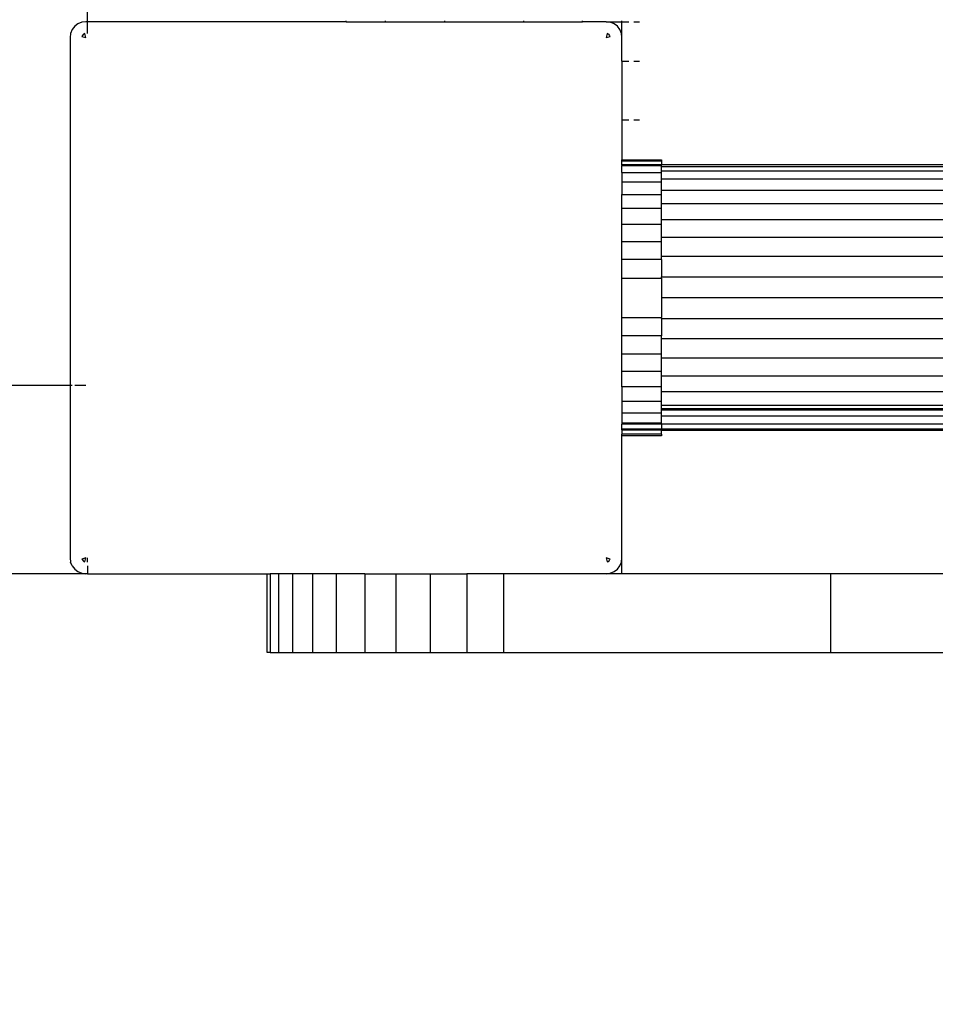
# Model space of a CAD drawing. Units: millimetres. Extents: x 36478 to 46646, y -7397 to 2997.
# Drawn here: x 43210 to 43326, y -3869 to -3744 of the extents above; entities that cross this region are included whole.
import ezdxf

# ---------------------------------------------------------------- set-up
doc = ezdxf.new("R2010")
doc.units = ezdxf.units.MM
doc.layers.add('Strefa bezpieczna', color=8, linetype='Continuous')
doc.dimstyles.get("Standard").update_dxf_attribs({"dimtxt": 180, "dimasz": 200, "dimexe": 0.18, "dimexo": 0.0625, "dimgap": 200, "dimtad": 0, "dimtih": 1, "dimtoh": 1, "dimlfac": 0.001, "dimzin": 0, "dimdsep": 46, "dimtxsty": 'Standard', "dimcen": 0.09, "dimse1": 1, "dimse2": 1, "dimadec": 0, "dimazin": 0, "dimtfac": 1, "dimtdec": 4, "dimtofl": 0, "dimtmove": 0, "dimatfit": 3, "dimfxl": 1, "dimtolj": 1, "dimtzin": 0, "dimarcsym": 0})

# ---------------------------------------------------------------- blocks, each defined once
blk = doc.blocks.new('*D113')
at = {"layer": 'Defpoints', "color": 0}
for p in [(41327.68, 1681.77), (36716.79, -7396.87), (43636.54, -7396.87)]:
    blk.add_point(p, dxfattribs=at)
at = {"layer": 'Strefa bezpieczna', "color": 0, "lineweight": -2}
for p, q in [((36716.79, 1481.77), (36716.79, -2567.55)), ((36716.79, -7196.87), (36716.79, -3147.55))]:
    blk.add_line(p, q, dxfattribs=at)
at = {"layer": 'Strefa bezpieczna', "color": 0}
for points in [[(36750.12, 1481.77), (36683.45, 1481.77), (36716.79, 1681.77)], [(36683.45, -7196.87), (36750.12, -7196.87), (36716.79, -7396.87)]]:
    blk.add_solid(points, dxfattribs=at)
at = {"layer": 'Strefa bezpieczna', "color": 0, "insert": (36716.79, -2857.55), "char_height": 180, "attachment_point": 5}
blk.add_mtext('\\A1;9.08', dxfattribs=at)
blk = doc.blocks.new('*D114')
at = {"layer": 'Defpoints', "color": 0}
for p in [(41594.54, 181.77), (37913.42, -5433.02), (43422.54, -5433.02)]:
    blk.add_point(p, dxfattribs=at)
at = {"layer": 'Strefa bezpieczna', "color": 0, "lineweight": -2}
for p, q in [((37913.42, -18.23), (37913.42, -2230.38)), ((37913.42, -5233.02), (37913.42, -2810.38))]:
    blk.add_line(p, q, dxfattribs=at)
at = {"layer": 'Strefa bezpieczna', "color": 0}
for points in [[(37946.75, -18.23), (37880.08, -18.23), (37913.42, 181.77)], [(37880.08, -5233.02), (37946.75, -5233.02), (37913.42, -5433.02)]]:
    blk.add_solid(points, dxfattribs=at)
at = {"layer": 'Strefa bezpieczna', "color": 0, "insert": (37913.42, -2520.38), "char_height": 180, "attachment_point": 5}
blk.add_mtext('\\A1;5.61', dxfattribs=at)

msp = doc.modelspace()

# ---------------------------------------------------------------- linework, layer by layer
for p, q in [((43218.766, -3744.109), (43218.766, -3044.109)), ((43251.542, -3744.109), (43251.542, -3744.007)), ((43256.542, -3744.109), (43256.542, -3744.007)), ((43264.042, -3744.007), (43264.042, -3744.109)), ((43274.042, -3744.007), (43274.042, -3744.109)), ((43281.542, -3744.109), (43281.542, -3744.007)), ((43286.542, -3744.109), (43286.542, -3744.007)), ((43216.81, -3745.109), (43216.61, -3745.591)), ((43217.128, -3744.695), (43216.81, -3745.109)), ((43217.542, -3744.377), (43217.128, -3744.695)), ((43218.025, -3744.177), (43217.542, -3744.377)), ((43218.542, -3744.109), (43218.025, -3744.177)), ((43218.766, -3744.109), (43218.542, -3744.109)), ((43251.542, -3744.109), (43218.766, -3744.109)), ((43218.766, -3745.591), (43218.766, -3744.109)), ((43251.542, -3744.109), (43256.542, -3744.109)), ((43256.542, -3744.109), (43264.042, -3744.109)), ((43264.042, -3744.109), (43274.042, -3744.109)), ((43274.042, -3744.109), (43281.542, -3744.109)), ((43284.542, -3744.109), (43281.542, -3744.109)), ((43285.06, -3744.177), (43284.542, -3744.109)), ((43284.542, -3744.109), (43286.542, -3744.109)), ((43285.542, -3744.377), (43285.06, -3744.177)), ((43285.956, -3744.695), (43285.542, -3744.377)), ((43286.274, -3745.109), (43285.956, -3744.695)), ((43286.474, -3745.591), (43286.274, -3745.109)), ((43286.542, -3744.109), (43287.421, -3744.109)), ((43286.542, -3746.109), (43286.542, -3744.109)), ((43288.042, -3744.109), (43288.766, -3744.109)), ((43216.61, -3745.591), (43216.542, -3746.109)), ((43216.542, -3746.109), (43216.542, -3790.232)), ((43218.105, -3745.857), (43218.055, -3745.978)), ((43218.055, -3745.978), (43218.547, -3746.126)), ((43218.185, -3745.752), (43218.105, -3745.857)), ((43218.29, -3745.672), (43218.185, -3745.752)), ((43218.412, -3745.621), (43218.29, -3745.672)), ((43218.547, -3746.126), (43218.412, -3745.621)), ((43284.673, -3745.621), (43284.526, -3746.113)), ((43284.526, -3746.113), (43285.03, -3745.978)), ((43284.795, -3745.672), (43284.673, -3745.621)), ((43284.899, -3745.752), (43284.795, -3745.672)), ((43284.979, -3745.857), (43284.899, -3745.752)), ((43285.03, -3745.978), (43284.979, -3745.857)), ((43286.542, -3746.109), (43286.474, -3745.591)), ((43286.542, -3749.109), (43286.542, -3746.109)), ((43286.542, -3749.109), (43287.421, -3749.109)), ((43286.542, -3749.109), (43286.542, -3756.609)), ((43288.042, -3749.109), (43288.766, -3749.109)), ((43287.421, -3756.609), (43286.542, -3756.609)), ((43286.542, -3756.609), (43286.542, -3761.609)), ((43288.766, -3756.609), (43288.042, -3756.609)), ((43286.542, -3761.794), (43286.542, -3761.609)), ((43286.542, -3761.609), (43291.542, -3761.609)), ((43291.542, -3761.794), (43286.542, -3761.794)), ((43286.542, -3762.259), (43286.542, -3761.794)), ((43286.542, -3762.259), (43286.542, -3762.343)), ((43291.542, -3762.259), (43286.542, -3762.259)), ((43286.542, -3762.343), (43291.542, -3762.343)), ((43286.542, -3763.244), (43286.542, -3762.343)), ((43291.542, -3761.609), (43291.542, -3761.794)), ((43291.542, -3761.794), (43291.542, -3762.259)), ((43291.542, -3762.343), (43291.542, -3762.259)), ((43431.451, -3762.259), (43291.542, -3762.259)), ((43291.542, -3762.466), (43291.542, -3762.343)), ((43291.542, -3762.466), (43431.312, -3762.485)), ((43291.542, -3763.084), (43291.542, -3762.466)), ((43286.542, -3763.244), (43291.542, -3763.244)), ((43286.542, -3763.244), (43286.542, -3764.474)), ((43291.542, -3763.244), (43291.542, -3763.084)), ((43431.064, -3763.084), (43291.542, -3763.084)), ((43291.542, -3764.096), (43291.542, -3763.244)), ((43291.542, -3764.474), (43286.542, -3764.474)), ((43286.542, -3764.474), (43286.542, -3766.002)), ((43291.542, -3764.474), (43291.542, -3764.096)), ((43430.645, -3764.096), (43291.542, -3764.096)), ((43291.542, -3765.477), (43291.542, -3764.474)), ((43286.542, -3766.002), (43291.542, -3766.002)), ((43286.542, -3767.792), (43286.542, -3766.002)), ((43291.542, -3765.477), (43981.542, -3765.477)), ((43291.542, -3766.002), (43291.542, -3765.477)), ((43291.542, -3767.194), (43291.542, -3766.002)), ((43981.542, -3767.194), (43291.542, -3767.194)), ((43291.542, -3767.792), (43291.542, -3767.194)), ((43291.542, -3767.792), (43286.542, -3767.792)), ((43286.542, -3769.799), (43286.542, -3767.792)), ((43291.542, -3769.205), (43291.542, -3767.792)), ((43286.542, -3769.799), (43291.542, -3769.799)), ((43286.542, -3771.974), (43286.542, -3769.799)), ((43291.542, -3769.205), (43981.542, -3769.205)), ((43291.542, -3769.799), (43291.542, -3769.205)), ((43291.542, -3771.459), (43291.542, -3769.799)), ((43981.542, -3771.459), (43291.542, -3771.459)), ((43291.542, -3771.974), (43291.542, -3771.459)), ((43286.542, -3771.974), (43291.542, -3771.974)), ((43286.542, -3774.263), (43286.542, -3771.974)), ((43291.542, -3773.902), (43291.542, -3771.974)), ((43981.542, -3773.902), (43291.542, -3773.902)), ((43291.542, -3774.263), (43291.542, -3773.902)), ((43291.542, -3774.263), (43286.542, -3774.263)), ((43286.542, -3776.609), (43286.542, -3774.263)), ((43291.542, -3774.263), (43291.542, -3776.473)), ((43291.542, -3776.473), (43981.542, -3776.473)), ((43291.542, -3776.609), (43291.542, -3776.473)), ((43286.542, -3776.609), (43291.542, -3776.609)), ((43286.542, -3781.609), (43286.542, -3776.609)), ((43291.542, -3776.609), (43291.542, -3779.109)), ((43981.542, -3779.109), (43291.542, -3779.109)), ((43291.542, -3779.109), (43291.542, -3781.609)), ((43286.542, -3781.609), (43291.542, -3781.609)), ((43286.542, -3783.956), (43286.542, -3781.609)), ((43291.542, -3781.745), (43291.542, -3781.609)), ((43291.542, -3781.745), (43981.542, -3781.745)), ((43291.542, -3781.745), (43291.542, -3783.956)), ((43291.542, -3783.956), (43286.542, -3783.956)), ((43286.542, -3786.244), (43286.542, -3783.956)), ((43291.542, -3784.316), (43291.542, -3783.956)), ((43981.542, -3784.316), (43291.542, -3784.316)), ((43291.542, -3786.244), (43291.542, -3784.316)), ((43286.542, -3786.244), (43291.542, -3786.244)), ((43286.542, -3788.419), (43286.542, -3786.244)), ((43291.542, -3786.759), (43291.542, -3786.244)), ((43981.542, -3786.759), (43291.542, -3786.759)), ((43291.542, -3788.419), (43291.542, -3786.759)), ((43286.542, -3788.419), (43291.542, -3788.419)), ((43286.542, -3790.426), (43286.542, -3788.419)), ((43291.542, -3789.013), (43291.542, -3788.419)), ((43291.542, -3789.013), (43981.542, -3789.013)), ((43291.542, -3790.426), (43291.542, -3789.013)), ((43216.542, -3790.232), (43203.766, -3790.232)), ((43216.81, -3790.232), (43216.542, -3790.232)), ((43216.542, -3790.232), (43216.542, -3812.109)), ((43218.542, -3790.232), (43217.128, -3790.232)), ((43291.542, -3790.426), (43286.542, -3790.426)), ((43286.542, -3790.426), (43286.542, -3792.216)), ((43291.542, -3791.024), (43291.542, -3790.426)), ((43981.542, -3791.024), (43291.542, -3791.024)), ((43291.542, -3792.216), (43291.542, -3791.024)), ((43286.542, -3792.216), (43291.542, -3792.216)), ((43286.542, -3792.216), (43286.542, -3793.744)), ((43291.542, -3792.741), (43291.542, -3792.216)), ((43291.542, -3793.744), (43286.542, -3793.744)), ((43286.542, -3793.744), (43286.542, -3794.974)), ((43291.542, -3792.741), (43413.042, -3792.741)), ((43291.542, -3793.184), (43291.542, -3792.741)), ((43413.042, -3793.184), (43291.542, -3793.184)), ((43291.542, -3793.359), (43291.542, -3793.184)), ((43413.042, -3793.359), (43291.542, -3793.359)), ((43291.542, -3793.744), (43291.542, -3793.359)), ((43291.542, -3794.122), (43291.542, -3793.744)), ((43286.542, -3794.974), (43291.542, -3794.974)), ((43286.542, -3794.974), (43286.542, -3795.134)), ((43286.542, -3795.752), (43286.542, -3795.134)), ((43291.542, -3795.134), (43286.542, -3795.134)), ((43291.542, -3794.974), (43291.542, -3794.122)), ((43413.042, -3794.122), (43291.542, -3794.122)), ((43291.542, -3795.134), (43291.542, -3794.974)), ((43291.542, -3795.134), (43291.542, -3795.752)), ((43413.042, -3795.134), (43291.542, -3795.134)), ((43286.542, -3795.875), (43286.542, -3795.752)), ((43286.542, -3795.752), (43291.542, -3795.752)), ((43286.542, -3795.875), (43291.542, -3795.875)), ((43286.542, -3795.875), (43286.542, -3796.424)), ((43286.542, -3796.609), (43286.542, -3796.424)), ((43291.542, -3796.424), (43286.542, -3796.424)), ((43291.542, -3795.752), (43291.542, -3795.875)), ((43291.542, -3795.752), (43413.042, -3795.752)), ((43291.542, -3795.959), (43291.542, -3795.875)), ((43291.542, -3796.424), (43291.542, -3795.959)), ((43413.042, -3795.959), (43291.542, -3795.959)), ((43291.542, -3796.424), (43291.542, -3796.609)), ((43291.542, -3796.609), (43286.542, -3796.609)), ((43286.542, -3812.109), (43286.542, -3796.609)), ((43216.542, -3812.109), (43216.61, -3812.627)), ((43216.81, -3813.109), (43216.61, -3812.627)), ((43218.559, -3812.105), (43218.055, -3812.24)), ((43218.055, -3812.24), (43218.105, -3812.361)), ((43218.105, -3812.361), (43218.185, -3812.466)), ((43218.185, -3812.466), (43218.29, -3812.546)), ((43218.29, -3812.546), (43218.412, -3812.597)), ((43218.412, -3812.597), (43218.559, -3812.105)), ((43218.766, -3812.627), (43218.766, -3812.109)), ((43284.538, -3812.092), (43284.673, -3812.597)), ((43285.03, -3812.24), (43284.538, -3812.092)), ((43284.673, -3812.597), (43284.795, -3812.546)), ((43284.795, -3812.546), (43284.899, -3812.466)), ((43284.899, -3812.466), (43284.979, -3812.361)), ((43284.979, -3812.361), (43285.03, -3812.24)), ((43286.274, -3813.109), (43286.474, -3812.627)), ((43286.474, -3812.627), (43286.542, -3812.109)), ((43286.542, -3814.109), (43286.542, -3812.109)), ((43216.81, -3813.109), (43217.128, -3813.523)), ((43217.128, -3813.523), (43217.542, -3813.841)), ((43217.542, -3813.841), (43218.025, -3814.041)), ((43218.766, -3813.109), (43218.766, -3814.109)), ((43285.06, -3814.041), (43285.542, -3813.841)), ((43285.542, -3813.841), (43285.956, -3813.523)), ((43285.956, -3813.523), (43286.274, -3813.109)), ((43218.542, -3814.109), (43203.766, -3814.109)), ((43218.025, -3814.041), (43218.542, -3814.109)), ((43218.766, -3814.109), (43218.542, -3814.109)), ((43218.766, -3814.109), (43241.542, -3814.109)), ((43241.542, -3824.109), (43241.542, -3814.109)), ((43241.542, -3814.109), (43241.912, -3814.109)), ((43241.912, -3814.109), (43241.912, -3824.109)), ((43243.011, -3814.109), (43241.912, -3814.109)), ((43243.011, -3824.109), (43243.011, -3814.109)), ((43244.812, -3814.109), (43243.011, -3814.109)), ((43244.812, -3824.109), (43244.812, -3814.109)), ((43247.272, -3814.109), (43244.812, -3814.109)), ((43250.329, -3814.109), (43247.272, -3814.109)), ((43247.272, -3814.109), (43247.272, -3824.109)), ((43250.329, -3824.109), (43250.329, -3814.109)), ((43253.909, -3814.109), (43250.329, -3814.109)), ((43253.909, -3814.109), (43253.909, -3824.109)), ((43253.909, -3814.109), (43257.922, -3814.109)), ((43257.922, -3824.109), (43257.922, -3814.109)), ((43257.922, -3814.109), (43262.272, -3814.109)), ((43262.272, -3824.109), (43262.272, -3814.109)), ((43262.272, -3814.109), (43266.849, -3814.109)), ((43271.542, -3814.109), (43266.849, -3814.109)), ((43266.849, -3814.109), (43266.849, -3824.109)), ((43271.542, -3824.109), (43271.542, -3814.109)), ((43284.542, -3814.109), (43271.542, -3814.109)), ((43284.542, -3814.109), (43285.06, -3814.041)), ((43286.542, -3814.109), (43284.542, -3814.109)), ((43313.042, -3814.109), (43286.542, -3814.109)), ((43313.042, -3824.109), (43313.042, -3814.109)), ((43328.686, -3814.109), (43313.042, -3814.109)), ((43241.912, -3824.109), (43241.542, -3824.109)), ((43241.912, -3824.109), (43243.011, -3824.109)), ((43243.011, -3824.109), (43244.812, -3824.109)), ((43244.812, -3824.109), (43247.272, -3824.109)), ((43247.272, -3824.109), (43250.329, -3824.109)), ((43250.329, -3824.109), (43253.909, -3824.109)), ((43253.909, -3824.109), (43257.922, -3824.109)), ((43257.922, -3824.109), (43262.272, -3824.109)), ((43262.272, -3824.109), (43266.849, -3824.109)), ((43266.849, -3824.109), (43271.542, -3824.109)), ((43271.542, -3824.109), (43313.042, -3824.109)), ((43313.042, -3824.109), (43328.686, -3824.109))]:
    msp.add_line(p, q)

# ---------------------------------------------------------------- dimensions: what is measured, and where the dimension line sits
at = {"layer": 'Strefa bezpieczna'}
for base, p1, p2, picture, middle in [((36716.787, -7396.872), (41327.68, 1681.773), (43636.542, -7396.872), '*D113', (36716.787, -2857.549)), ((37913.417, -5433.02), (41594.542, 181.773), (43422.542, -5433.02), '*D114', (37913.417, -2520.382))]:
    dim = msp.add_linear_dim(base=base, p1=p1, p2=p2, angle=90, dimstyle='Standard', dxfattribs=at)
    dim.commit()
    dim.dimension.update_dxf_attribs({"geometry": picture, "text_midpoint": middle, "dimtype": 160})

doc.saveas('drawing.dxf')
